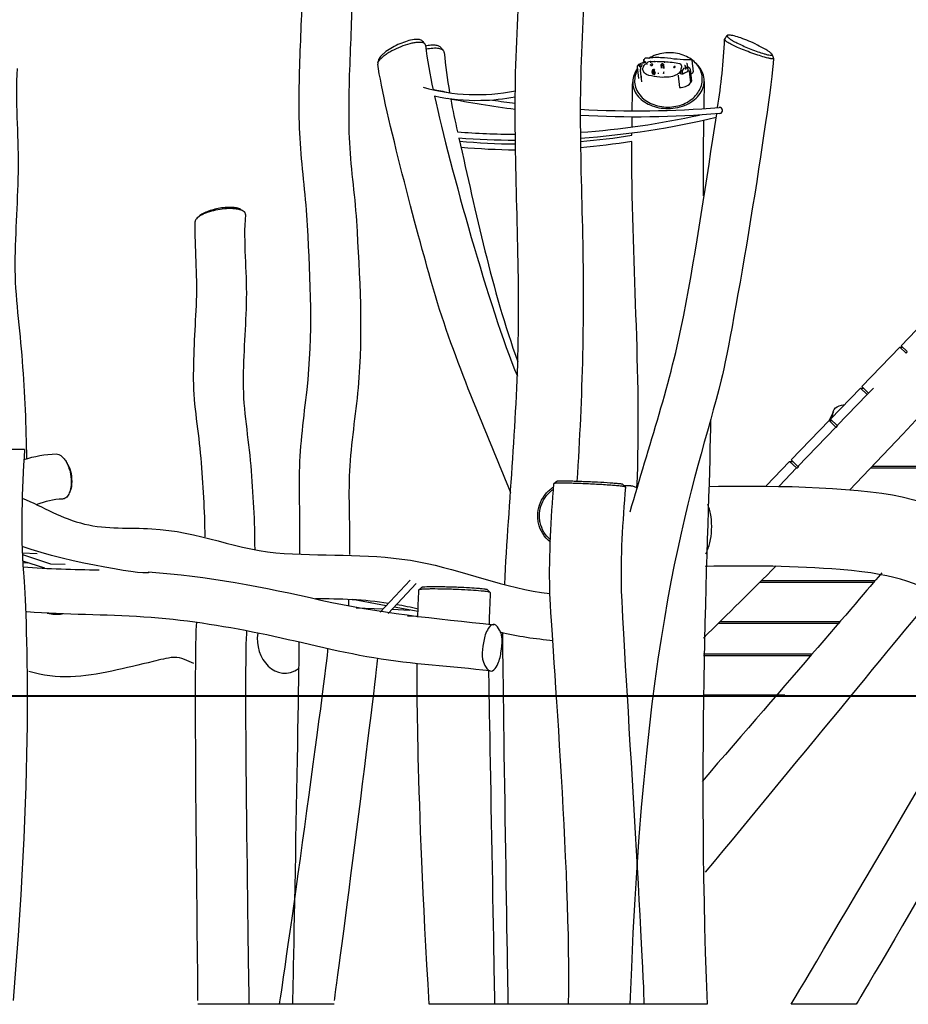
# Model space of a CAD drawing. Units: inches. Extents: x 745 to 944, y 316 to 549.
# Drawn here: x 841 to 864, y 507 to 532 of the extents above; entities that cross this region are included whole.
import ezdxf

# ---------------------------------------------------------------- set-up
doc = ezdxf.new("R2010")
doc.units = ezdxf.units.IN
doc.header["$MEASUREMENT"] = 0
doc.layers.add('$DDT_AUDIT_GENERATED_(33FE)', color=7, linetype='Continuous')
doc.layers.add('$DDT_AUDIT_GENERATED_(49)', color=7, linetype='Continuous')

msp = doc.modelspace()

# ---------------------------------------------------------------- linework, layer by layer
at = {"layer": '$DDT_AUDIT_GENERATED_(33FE)', "color": 7, "lineweight": 40, "true_color": 0xffffff}
msp.add_lwpolyline([(745.532, 514.799), (926.596, 514.799)], dxfattribs=at)
at = {"layer": '$DDT_AUDIT_GENERATED_(33FE)', "color": 7, "lineweight": 25, "true_color": 0xffffff}
for points in [[(848.965, 506.799), (845.431, 506.799)], [(858.649, 506.799), (851.437, 506.799)], [(862.525, 506.799), (860.829, 506.799)]]:
    msp.add_lwpolyline(points, dxfattribs=at)
at = {"layer": '$DDT_AUDIT_GENERATED_(49)', "color": 7, "lineweight": 25, "true_color": 0xffffff}
for points in [[(857.015, 531.232), (857.006, 531.304)], [(857.028, 531.271), (857.032, 531.238)], [(857.179, 531.271), (857.184, 531.234)], [(857.288, 531.27), (857.291, 531.247)], [(857.544, 531.263), (857.548, 531.23)], [(858.253, 531.3), (858.253, 531.3)], [(858.254, 531.297), (858.29, 530.992)], [(858.254, 531.297), (858.29, 530.994)], [(856.878, 530.823), (856.842, 531.128)], [(856.955, 530.737), (856.919, 531.04)], [(856.92, 531.092), (856.923, 531.063)], [(856.955, 530.738), (856.921, 531.03)], [(857.01, 531.157), (857.012, 531.142)], [(857.079, 531.222), (857.083, 531.185)], [(857.182, 531.172), (857.181, 531.178)], [(857.278, 531.029), (857.289, 530.932)], [(857.297, 530.926), (857.289, 530.988)], [(857.471, 531.091), (857.46, 531.183)], [(857.462, 531.181), (857.472, 531.091)], [(857.525, 531.086), (857.512, 531.192)], [(857.516, 531.198), (857.529, 531.085)], [(857.822, 531.112), (857.819, 531.134)], [(857.945, 531.213), (857.947, 531.197)], [(857.978, 531.172), (857.983, 531.132)], [(858.001, 531.016), (858.01, 530.94)], [(858.074, 531.159), (858.075, 531.152)], [(858.084, 531.103), (858.09, 531.06)], [(858.128, 531.21), (858.139, 531.124)], [(858.148, 531.063), (858.15, 531.05)], [(858.188, 531.013), (858.224, 530.707)], [(858.208, 531.064), (858.244, 530.758)], [(856.938, 530.885), (856.942, 530.85)], [(857.296, 530.973), (857.299, 530.953)], [(857.528, 530.965), (857.527, 530.976)], [(857.901, 530.896), (857.937, 530.59)], [(864.678, 524.915), (863.689, 523.889)], [(863.654, 523.853), (862.665, 522.827)], [(863.654, 523.853), (863.727, 523.853)], [(863.815, 523.697), (863.654, 523.853)], [(863.689, 523.889), (863.849, 523.734)], [(862.665, 522.827), (862.841, 522.657)], [(862.63, 522.791), (861.853, 521.985)], [(862.806, 522.621), (862.029, 521.815)], [(862.63, 522.791), (862.703, 522.791)], [(862.806, 522.621), (862.63, 522.791)], [(862.97, 522.791), (862.841, 522.657)], [(861.818, 521.948), (860.829, 520.923)], [(861.818, 521.948), (861.891, 521.948)], [(861.994, 521.778), (861.818, 521.948)], [(861.853, 521.985), (862.029, 521.815)], [(862.044, 521.815), (862.029, 521.815)], [(861.994, 521.778), (861.005, 520.753)], [(861.994, 521.778), (862.009, 521.778)], [(860.794, 520.886), (860.185, 520.255)], [(860.794, 520.886), (860.867, 520.886)], [(860.969, 520.716), (860.794, 520.886)], [(860.829, 520.923), (861.005, 520.753)], [(860.969, 520.716), (860.518, 520.247)], [(860.969, 520.716), (861.001, 520.716)], [(861.036, 520.753), (861.005, 520.753)], [(862.897, 520.716), (865.384, 520.716)], [(865.413, 520.753), (862.932, 520.753)], [(854.675, 520.312), (854.675, 520.312)], [(840.867, 518.667), (840.884, 518.667)], [(841.256, 518.491), (840.872, 518.507)], [(840.874, 518.47), (841.607, 518.23)], [(841.453, 518.112), (840.882, 518.299)], [(840.884, 518.26), (841.018, 518.255)], [(841.607, 518.23), (841.982, 518.215)], [(850.163, 516.971), (850.938, 517.804)], [(851.097, 517.717), (850.373, 516.938)], [(860.018, 517.75), (862.994, 517.75)], [(863.024, 517.786), (860.055, 517.786)], [(851.168, 517.552), (851.168, 517.552)], [(850.321, 517.14), (849.443, 517.298)], [(849.543, 517.087), (850.244, 517.058)], [(850.476, 517.049), (850.934, 517.029)], [(851.145, 516.992), (850.526, 517.103)], [(851.141, 516.861), (850.87, 516.872)], [(858.948, 516.687), (862.084, 516.687)], [(862.116, 516.724), (858.986, 516.724)], [(853.348, 516.363), (853.296, 516.365)], [(861.376, 515.882), (858.554, 515.882)], [(858.554, 515.845), (861.343, 515.845)], [(860.665, 514.82), (858.571, 514.82)]]:
    msp.add_lwpolyline(points, dxfattribs=at)
for points, knots in [([(855.437, 546.722), (855.538, 544.522), (855.5, 542.332), (855.373, 540.134), (855.246, 537.929), (855.565, 535.747), (855.48, 533.545), (855.437, 532.447), (855.365, 531.351), (855.358, 530.251), (855.351, 529.152), (855.385, 528.054), (855.412, 526.955), (855.468, 524.754), (855.416, 522.562), (855.269, 520.366)], [0, 0, 0, 0, 1, 1, 1, 2, 2, 2, 3, 3, 3, 4, 4, 4, 5, 5, 5, 5]), ([(853.395, 517.691), (853.509, 519.869), (853.724, 522.039), (853.753, 524.223), (853.782, 526.405), (853.636, 528.583), (853.676, 530.766), (853.695, 531.856), (853.773, 532.944), (853.806, 534.033), (853.84, 535.126), (853.781, 536.213), (853.719, 537.302), (853.657, 538.393), (853.636, 539.478), (853.704, 540.57), (853.772, 541.659), (853.84, 542.746), (853.831, 543.838)], [0, 0, 0, 0, 1, 1, 1, 2, 2, 2, 3, 3, 3, 4, 4, 4, 5, 5, 5, 6, 6, 6, 6]), ([(849.406, 535.787), (849.36, 535.063), (849.408, 534.343), (849.424, 533.62), (849.441, 532.897), (849.41, 532.176), (849.381, 531.454), (849.353, 530.731), (849.33, 530.01), (849.358, 529.286), (849.386, 528.563), (849.5, 527.848), (849.545, 527.127), (849.634, 525.682), (849.716, 524.247), (849.588, 522.795), (849.525, 522.075), (849.402, 521.362), (849.366, 520.639), (849.33, 519.916), (849.382, 519.194), (849.367, 518.471)], [0, 0, 0, 0, 1, 1, 1, 2, 2, 2, 3, 3, 3, 4, 4, 4, 5, 5, 5, 6, 6, 6, 7, 7, 7, 7]), ([(848.075, 518.482), (848.092, 519.194), (848.06, 519.906), (848.071, 520.618), (848.082, 521.333), (848.185, 522.036), (848.264, 522.744), (848.423, 524.173), (848.354, 525.585), (848.278, 527.01), (848.24, 527.722), (848.138, 528.427), (848.092, 529.137), (848.045, 529.85), (848.056, 530.56), (848.079, 531.272), (848.101, 531.984), (848.146, 532.694), (848.145, 533.407), (848.144, 534.119), (848.094, 534.83), (848.102, 535.542)], [0, 0, 0, 0, 1, 1, 1, 2, 2, 2, 3, 3, 3, 4, 4, 4, 5, 5, 5, 6, 6, 6, 7, 7, 7, 7]), ([(851.34, 531.69), (851.339, 531.696), (851.337, 531.702), (851.334, 531.707), (851.332, 531.713), (851.328, 531.718), (851.323, 531.723), (851.318, 531.728), (851.312, 531.732), (851.306, 531.736), (851.298, 531.74), (851.29, 531.744), (851.282, 531.746), (851.261, 531.753), (851.24, 531.757), (851.218, 531.759), (851.191, 531.761), (851.164, 531.76), (851.136, 531.759), (851.104, 531.756), (851.072, 531.752), (851.04, 531.747), (851.003, 531.74), (850.966, 531.733), (850.93, 531.723), (850.851, 531.703), (850.774, 531.677), (850.698, 531.647), (850.619, 531.616), (850.542, 531.58), (850.468, 531.54), (850.433, 531.52), (850.397, 531.5), (850.363, 531.478), (850.331, 531.457), (850.3, 531.436), (850.269, 531.413), (850.243, 531.394), (850.218, 531.374), (850.194, 531.352), (850.174, 531.333), (850.155, 531.313), (850.138, 531.292), (850.132, 531.284), (850.125, 531.275), (850.119, 531.266), (850.114, 531.257), (850.11, 531.249), (850.106, 531.24), (850.103, 531.232), (850.1, 531.225), (850.099, 531.217), (850.098, 531.21), (850.098, 531.204), (850.099, 531.197)], [0, 0, 0, 0, 1, 1, 1, 2, 2, 2, 3, 3, 3, 4, 4, 4, 5, 5, 5, 6, 6, 6, 7, 7, 7, 8, 8, 8, 9, 9, 9, 10, 10, 10, 11, 11, 11, 12, 12, 12, 13, 13, 13, 14, 14, 14, 15, 15, 15, 16, 16, 16, 17, 17, 17, 18, 18, 18, 18]), ([(851.257, 531.799), (851.249, 531.809), (851.238, 531.816), (851.226, 531.821), (851.211, 531.827), (851.196, 531.831), (851.18, 531.833), (851.159, 531.837), (851.138, 531.838), (851.118, 531.837), (851.093, 531.837), (851.067, 531.835), (851.043, 531.832), (850.983, 531.824), (850.924, 531.81), (850.867, 531.793), (850.801, 531.774), (850.737, 531.75), (850.674, 531.724), (850.608, 531.696), (850.543, 531.664), (850.481, 531.629), (850.424, 531.596), (850.367, 531.561), (850.314, 531.522), (850.291, 531.505), (850.268, 531.486), (850.246, 531.467), (850.228, 531.451), (850.209, 531.433), (850.192, 531.414), (850.178, 531.399), (850.164, 531.383), (850.153, 531.365), (850.144, 531.352), (850.136, 531.337), (850.131, 531.322)], [0, 0, 0, 0, 1, 1, 1, 2, 2, 2, 3, 3, 3, 4, 4, 4, 5, 5, 5, 6, 6, 6, 7, 7, 7, 8, 8, 8, 9, 9, 9, 10, 10, 10, 11, 11, 11, 12, 12, 12, 12]), ([(860.144, 531.376), (860.084, 531.393), (860.024, 531.412), (859.964, 531.431), (859.897, 531.454), (859.829, 531.477), (859.763, 531.502), (859.698, 531.525), (859.634, 531.55), (859.57, 531.575), (859.513, 531.598), (859.457, 531.622), (859.401, 531.648), (859.356, 531.668), (859.311, 531.69), (859.267, 531.713), (859.25, 531.723), (859.231, 531.733), (859.214, 531.743), (859.199, 531.752), (859.184, 531.761), (859.17, 531.77), (859.159, 531.778), (859.148, 531.786), (859.137, 531.795), (859.13, 531.802), (859.122, 531.808), (859.116, 531.816), (859.114, 531.819), (859.111, 531.822), (859.11, 531.826), (859.108, 531.828), (859.107, 531.831), (859.106, 531.834), (859.106, 531.836), (859.106, 531.839), (859.106, 531.841), (859.106, 531.844), (859.107, 531.846), (859.108, 531.847)], [0, 0, 0, 0, 1, 1, 1, 2, 2, 2, 3, 3, 3, 4, 4, 4, 5, 5, 5, 6, 6, 6, 7, 7, 7, 8, 8, 8, 9, 9, 9, 10, 10, 10, 11, 11, 11, 12, 12, 12, 13, 13, 13, 13]), ([(860.128, 531.466), (860.074, 531.482), (860.021, 531.5), (859.968, 531.519), (859.907, 531.54), (859.847, 531.563), (859.787, 531.586), (859.729, 531.609), (859.671, 531.633), (859.614, 531.658), (859.561, 531.681), (859.509, 531.705), (859.458, 531.73), (859.415, 531.751), (859.373, 531.773), (859.331, 531.796), (859.299, 531.814), (859.268, 531.833), (859.238, 531.855), (859.227, 531.862), (859.216, 531.871), (859.206, 531.88), (859.198, 531.887), (859.19, 531.894), (859.183, 531.902), (859.181, 531.905), (859.179, 531.908), (859.176, 531.912), (859.175, 531.915), (859.173, 531.918), (859.172, 531.921), (859.172, 531.923), (859.171, 531.925), (859.171, 531.928), (859.171, 531.93), (859.171, 531.933), (859.172, 531.935), (859.174, 531.937), (859.176, 531.94), (859.179, 531.942), (859.182, 531.944), (859.186, 531.945), (859.19, 531.946), (859.196, 531.948), (859.201, 531.948), (859.207, 531.949), (859.214, 531.949), (859.221, 531.949), (859.227, 531.949), (859.246, 531.948), (859.265, 531.946), (859.283, 531.943), (859.307, 531.939), (859.33, 531.933), (859.354, 531.927), (859.412, 531.913), (859.469, 531.894), (859.526, 531.875), (859.595, 531.85), (859.663, 531.824), (859.73, 531.795), (859.806, 531.763), (859.881, 531.728), (859.955, 531.692), (860.023, 531.658), (860.09, 531.622), (860.156, 531.584), (860.184, 531.568), (860.211, 531.551), (860.238, 531.534), (860.258, 531.521), (860.278, 531.507), (860.298, 531.491), (860.305, 531.486), (860.312, 531.48), (860.319, 531.474), (860.324, 531.469), (860.33, 531.464), (860.334, 531.458), (860.337, 531.455), (860.34, 531.45), (860.343, 531.446), (860.344, 531.443), (860.345, 531.44), (860.344, 531.436), (860.344, 531.435), (860.344, 531.434), (860.343, 531.433), (860.342, 531.431), (860.341, 531.43), (860.34, 531.43), (860.336, 531.428), (860.332, 531.427), (860.328, 531.426), (860.323, 531.425), (860.317, 531.425), (860.311, 531.425), (860.303, 531.426), (860.295, 531.426), (860.287, 531.428), (860.264, 531.431), (860.242, 531.436), (860.22, 531.441), (860.189, 531.449), (860.159, 531.457), (860.128, 531.466)], [0, 0, 0, 0, 1, 1, 1, 2, 2, 2, 3, 3, 3, 4, 4, 4, 5, 5, 5, 6, 6, 6, 7, 7, 7, 8, 8, 8, 9, 9, 9, 10, 10, 10, 11, 11, 11, 12, 12, 12, 13, 13, 13, 14, 14, 14, 15, 15, 15, 16, 16, 16, 17, 17, 17, 18, 18, 18, 19, 19, 19, 20, 20, 20, 21, 21, 21, 22, 22, 22, 23, 23, 23, 24, 24, 24, 25, 25, 25, 26, 26, 26, 27, 27, 27, 28, 28, 28, 29, 29, 29, 30, 30, 30, 31, 31, 31, 32, 32, 32, 33, 33, 33, 34, 34, 34, 35, 35, 35, 35]), ([(851.743, 531.623), (851.736, 531.632), (851.728, 531.639), (851.718, 531.645), (851.708, 531.652), (851.697, 531.658), (851.685, 531.663), (851.672, 531.668), (851.658, 531.672), (851.644, 531.676), (851.628, 531.68), (851.611, 531.682), (851.594, 531.684), (851.556, 531.687), (851.517, 531.687), (851.478, 531.684), (851.433, 531.68), (851.387, 531.673), (851.343, 531.664)], [0, 0, 0, 0, 1, 1, 1, 2, 2, 2, 3, 3, 3, 4, 4, 4, 5, 5, 5, 6, 6, 6, 6]), ([(851.826, 531.496), (851.825, 531.508), (851.821, 531.521), (851.814, 531.531), (851.807, 531.543), (851.797, 531.553), (851.786, 531.561), (851.773, 531.571), (851.758, 531.578), (851.742, 531.584), (851.724, 531.591), (851.705, 531.596), (851.685, 531.599), (851.662, 531.603), (851.639, 531.606), (851.615, 531.607), (851.588, 531.608), (851.561, 531.608), (851.534, 531.606), (851.473, 531.603), (851.413, 531.594), (851.353, 531.581)], [0, 0, 0, 0, 1, 1, 1, 2, 2, 2, 3, 3, 3, 4, 4, 4, 5, 5, 5, 6, 6, 6, 7, 7, 7, 7]), ([(857.635, 530.081), (857.772, 530.082), (857.909, 530.109), (858.036, 530.161), (858.098, 530.187), (858.157, 530.219), (858.213, 530.258), (858.264, 530.293), (858.311, 530.334), (858.352, 530.38), (858.392, 530.423), (858.426, 530.471), (858.453, 530.523), (858.481, 530.574), (858.501, 530.629), (858.513, 530.686), (858.525, 530.74), (858.528, 530.796), (858.524, 530.852), (858.52, 530.908), (858.507, 530.964), (858.486, 531.017), (858.465, 531.07), (858.437, 531.12), (858.402, 531.166), (858.367, 531.214), (858.324, 531.256), (858.278, 531.294), (858.228, 531.333), (858.175, 531.367), (858.118, 531.394), (858.059, 531.423), (857.997, 531.445), (857.933, 531.461), (857.8, 531.494), (857.66, 531.501), (857.524, 531.482), (857.456, 531.473), (857.389, 531.457), (857.324, 531.435), (857.261, 531.414), (857.2, 531.386), (857.143, 531.352)], [0, 0, 0, 0, 1, 1, 1, 2, 2, 2, 3, 3, 3, 4, 4, 4, 5, 5, 5, 6, 6, 6, 7, 7, 7, 8, 8, 8, 9, 9, 9, 10, 10, 10, 11, 11, 11, 12, 12, 12, 13, 13, 13, 14, 14, 14, 14]), ([(860.378, 531.343), (860.283, 530.073), (859.329, 524.241), (859.019, 523.006), (858.336, 520.28), (857.006, 517.14), (856.648, 506.799)], [0, 0, 0, 0, 1, 1, 1, 2, 2, 2, 2]), ([(857.037, 531.282), (857.036, 531.282), (857.036, 531.282), (857.035, 531.281), (857.034, 531.281), (857.034, 531.281), (857.033, 531.28), (857.032, 531.28), (857.031, 531.279), (857.03, 531.278), (857.029, 531.276), (857.028, 531.274), (857.028, 531.271)], [0, 0, 0, 0, 1, 1, 1, 2, 2, 2, 3, 3, 3, 4, 4, 4, 4]), ([(860.377, 531.35), (860.377, 531.348), (860.378, 531.346), (860.378, 531.345), (860.378, 531.343), (860.377, 531.342), (860.377, 531.34), (860.376, 531.339), (860.375, 531.338), (860.373, 531.337), (860.372, 531.336), (860.37, 531.336), (860.368, 531.335), (860.363, 531.333), (860.357, 531.333), (860.351, 531.333), (860.343, 531.333), (860.335, 531.333), (860.326, 531.334), (860.315, 531.336), (860.304, 531.337), (860.293, 531.339), (860.279, 531.342), (860.265, 531.345), (860.251, 531.348), (860.215, 531.356), (860.179, 531.366), (860.144, 531.376)], [0, 0, 0, 0, 1, 1, 1, 2, 2, 2, 3, 3, 3, 4, 4, 4, 5, 5, 5, 6, 6, 6, 7, 7, 7, 8, 8, 8, 9, 9, 9, 9]), ([(840.74, 531.084), (840.68, 530.235), (840.773, 529.394), (840.763, 528.549), (840.754, 527.703), (840.686, 526.86), (840.68, 526.014), (840.675, 525.164), (840.806, 524.33), (840.869, 523.488), (840.932, 522.644), (840.969, 521.8), (840.98, 520.954)], [0, 0, 0, 0, 1, 1, 1, 2, 2, 2, 3, 3, 3, 4, 4, 4, 4]), ([(853.552, 520.072), (852.823, 521.876), (852.031, 523.648), (851.495, 525.531), (851.157, 526.717), (850.28, 529.969), (850.099, 531.197)], [0, 0, 0, 0, 1, 1, 1, 2, 2, 2, 2]), ([(856.847, 531.088), (856.808, 531.037), (856.775, 530.98), (856.753, 530.919), (856.732, 530.862), (856.72, 530.801), (856.719, 530.74), (856.718, 530.679), (856.727, 530.617), (856.747, 530.559), (856.768, 530.498), (856.799, 530.441), (856.837, 530.39), (856.879, 530.335), (856.928, 530.287), (856.983, 530.245), (857.041, 530.201), (857.105, 530.165), (857.171, 530.136), (857.243, 530.105), (857.319, 530.082), (857.396, 530.066), (857.475, 530.051), (857.555, 530.044), (857.636, 530.044)], [0, 0, 0, 0, 1, 1, 1, 2, 2, 2, 3, 3, 3, 4, 4, 4, 5, 5, 5, 6, 6, 6, 7, 7, 7, 8, 8, 8, 8]), ([(856.85, 531.065), (856.82, 531.014), (856.798, 530.959), (856.785, 530.901), (856.771, 530.844), (856.766, 530.785), (856.77, 530.726), (856.775, 530.666), (856.789, 530.608), (856.811, 530.553), (856.835, 530.496), (856.866, 530.444), (856.904, 530.396), (856.944, 530.346), (856.99, 530.302), (857.041, 530.265), (857.095, 530.224), (857.155, 530.191), (857.216, 530.164), (857.281, 530.136), (857.348, 530.115), (857.417, 530.102), (857.489, 530.087), (857.562, 530.08), (857.635, 530.081)], [0, 0, 0, 0, 1, 1, 1, 2, 2, 2, 3, 3, 3, 4, 4, 4, 5, 5, 5, 6, 6, 6, 7, 7, 7, 8, 8, 8, 8]), ([(856.852, 531.145), (856.852, 531.145), (856.851, 531.145), (856.85, 531.145), (856.849, 531.145), (856.848, 531.144), (856.847, 531.144), (856.847, 531.144), (856.846, 531.143), (856.846, 531.143), (856.845, 531.142), (856.845, 531.142), (856.844, 531.141)], [0, 0, 0, 0, 1, 1, 1, 2, 2, 2, 3, 3, 3, 4, 4, 4, 4]), ([(856.929, 531.045), (856.928, 531.045), (856.928, 531.045), (856.927, 531.045), (856.927, 531.045), (856.926, 531.044), (856.925, 531.044), (856.924, 531.044), (856.923, 531.043), (856.922, 531.042), (856.921, 531.04), (856.92, 531.038), (856.92, 531.036)], [0, 0, 0, 0, 1, 1, 1, 2, 2, 2, 3, 3, 3, 4, 4, 4, 4]), ([(857.287, 531.056), (857.239, 531.066), (857.218, 531.045), (857.219, 530.997), (857.219, 530.95), (857.244, 530.936), (857.285, 530.927)], [0, 0, 0, 0, 1, 1, 1, 2, 2, 2, 2]), ([(857.278, 531.029), (857.275, 531.029), (857.273, 531.029), (857.27, 531.029), (857.267, 531.028), (857.264, 531.027), (857.262, 531.026), (857.259, 531.025), (857.256, 531.024), (857.253, 531.022), (857.251, 531.02), (857.249, 531.019), (857.248, 531.017), (857.248, 531.017), (857.248, 531.016), (857.248, 531.016), (857.247, 531.015), (857.247, 531.014), (857.246, 531.013), (857.246, 531.011), (857.245, 531.009), (857.244, 531.007), (857.243, 531.004), (857.242, 531), (857.241, 530.996), (857.24, 530.989), (857.24, 530.983), (857.241, 530.976)], [0, 0, 0, 0, 1, 1, 1, 2, 2, 2, 3, 3, 3, 4, 4, 4, 5, 5, 5, 6, 6, 6, 7, 7, 7, 8, 8, 8, 9, 9, 9, 9]), ([(857.313, 530.995), (857.312, 530.994), (857.311, 530.994), (857.309, 530.993), (857.308, 530.993), (857.307, 530.992), (857.306, 530.991), (857.304, 530.99), (857.302, 530.988), (857.3, 530.986), (857.298, 530.982), (857.295, 530.978), (857.296, 530.973)], [0, 0, 0, 0, 1, 1, 1, 2, 2, 2, 3, 3, 3, 4, 4, 4, 4]), ([(857.636, 530.044), (857.721, 530.045), (857.805, 530.054), (857.888, 530.072), (857.969, 530.09), (858.049, 530.116), (858.124, 530.151), (858.195, 530.185), (858.262, 530.226), (858.323, 530.276), (858.379, 530.322), (858.429, 530.376), (858.47, 530.436), (858.508, 530.492), (858.538, 530.554), (858.556, 530.619), (858.573, 530.681), (858.579, 530.746), (858.574, 530.81), (858.568, 530.876), (858.551, 530.94), (858.523, 530.999), (858.494, 531.061), (858.454, 531.117), (858.407, 531.167)], [0, 0, 0, 0, 1, 1, 1, 2, 2, 2, 3, 3, 3, 4, 4, 4, 5, 5, 5, 6, 6, 6, 7, 7, 7, 8, 8, 8, 8]), ([(858.063, 531.167), (858.064, 531.167), (858.064, 531.167), (858.065, 531.167), (858.066, 531.167), (858.066, 531.167), (858.067, 531.166), (858.068, 531.166), (858.07, 531.166), (858.071, 531.165), (858.072, 531.163), (858.074, 531.161), (858.074, 531.159)], [0, 0, 0, 0, 1, 1, 1, 2, 2, 2, 3, 3, 3, 4, 4, 4, 4]), ([(856.655, 519.58), (857.139, 521.276), (857.712, 522.942), (858.046, 524.684), (858.378, 526.418), (858.634, 528.163), (858.9, 529.907)], [0, 0, 0, 0, 1, 1, 1, 2, 2, 2, 2]), ([(846.664, 527.293), (846.665, 527.306), (846.663, 527.32), (846.657, 527.331), (846.651, 527.345), (846.641, 527.356), (846.63, 527.366), (846.615, 527.378), (846.599, 527.388), (846.582, 527.396), (846.561, 527.406), (846.539, 527.413), (846.516, 527.419), (846.489, 527.426), (846.461, 527.432), (846.433, 527.435), (846.402, 527.44), (846.37, 527.443), (846.338, 527.444), (846.266, 527.448), (846.193, 527.445), (846.12, 527.439), (846.043, 527.432), (845.966, 527.421), (845.89, 527.405), (845.817, 527.389), (845.745, 527.37), (845.675, 527.345), (845.643, 527.334), (845.611, 527.321), (845.58, 527.307), (845.553, 527.295), (845.526, 527.282), (845.499, 527.266), (845.477, 527.253), (845.456, 527.239), (845.436, 527.223), (845.42, 527.211), (845.404, 527.196), (845.391, 527.18)], [0, 0, 0, 0, 1, 1, 1, 2, 2, 2, 3, 3, 3, 4, 4, 4, 5, 5, 5, 6, 6, 6, 7, 7, 7, 8, 8, 8, 9, 9, 9, 10, 10, 10, 11, 11, 11, 12, 12, 12, 13, 13, 13, 13]), ([(846.557, 527.418), (846.545, 527.426), (846.532, 527.433), (846.518, 527.439), (846.501, 527.446), (846.484, 527.452), (846.467, 527.456), (846.447, 527.462), (846.427, 527.466), (846.406, 527.469), (846.383, 527.472), (846.36, 527.475), (846.337, 527.476), (846.284, 527.48), (846.231, 527.479), (846.178, 527.476), (846.12, 527.473), (846.062, 527.466), (846.004, 527.456), (845.945, 527.446), (845.887, 527.434), (845.83, 527.418), (845.775, 527.403), (845.722, 527.386), (845.67, 527.365), (845.624, 527.347), (845.58, 527.326), (845.537, 527.301), (845.519, 527.291), (845.502, 527.28), (845.485, 527.267), (845.47, 527.257), (845.456, 527.245), (845.443, 527.233)], [0, 0, 0, 0, 1, 1, 1, 2, 2, 2, 3, 3, 3, 4, 4, 4, 5, 5, 5, 6, 6, 6, 7, 7, 7, 8, 8, 8, 9, 9, 9, 10, 10, 10, 11, 11, 11, 11]), ([(846.664, 527.293), (846.603, 526.564), (846.7, 525.843), (846.688, 525.117), (846.676, 524.391), (846.607, 523.667), (846.605, 522.941), (846.603, 522.209), (846.743, 521.497), (846.803, 520.774), (846.862, 520.05), (846.903, 519.326), (846.905, 518.599)], [0, 0, 0, 0, 1, 1, 1, 2, 2, 2, 3, 3, 3, 4, 4, 4, 4]), ([(845.618, 518.926), (845.609, 519.61), (845.573, 520.292), (845.514, 520.973), (845.455, 521.653), (845.324, 522.324), (845.32, 523.012), (845.315, 523.696), (845.37, 524.377), (845.395, 525.06), (845.42, 525.744), (845.351, 526.425), (845.36, 527.109)], [0, 0, 0, 0, 1, 1, 1, 2, 2, 2, 3, 3, 3, 4, 4, 4, 4]), ([(840.929, 521.197), (840.863, 520.129), (840.822, 519.067), (840.902, 517.996), (840.981, 516.93), (841.168, 513.135), (840.632, 506.896)], [0, 0, 0, 0, 1, 1, 1, 2, 2, 2, 2]), ([(841.751, 521.081), (841.775, 521.081), (841.799, 521.076), (841.822, 521.067), (841.848, 521.057), (841.871, 521.041), (841.892, 521.023), (841.917, 521.003), (841.939, 520.979), (841.959, 520.954), (841.982, 520.924), (842.003, 520.891), (842.021, 520.858), (842.04, 520.822), (842.056, 520.785), (842.071, 520.746), (842.086, 520.704), (842.099, 520.661), (842.11, 520.617), (842.131, 520.531), (842.141, 520.442), (842.142, 520.353)], [0, 0, 0, 0, 1, 1, 1, 2, 2, 2, 3, 3, 3, 4, 4, 4, 5, 5, 5, 6, 6, 6, 7, 7, 7, 7]), ([(858.693, 520.238), (859.969, 520.265), (862.444, 520.252), (863.715, 519.964), (865.349, 519.593), (866.803, 518.72), (868.564, 518.67), (869.797, 518.636), (872.368, 519.055), (873.556, 519.296), (874.384, 519.464), (875.181, 519.702), (875.967, 520.011), (876.755, 520.321), (877.537, 520.577), (878.389, 520.671)], [0, 0, 0, 0, 1, 1, 1, 2, 2, 2, 3, 3, 3, 4, 4, 4, 5, 5, 5, 5]), ([(842.142, 520.353), (842.142, 520.322), (842.14, 520.29), (842.137, 520.259), (842.135, 520.231), (842.131, 520.203), (842.125, 520.175), (842.12, 520.149), (842.113, 520.124), (842.105, 520.099), (842.097, 520.077), (842.088, 520.056), (842.078, 520.035), (842.068, 520.017), (842.057, 519.999), (842.044, 519.983), (842.033, 519.968), (842.02, 519.955), (842.005, 519.943), (841.991, 519.933), (841.976, 519.924), (841.959, 519.918), (841.944, 519.912), (841.929, 519.909), (841.913, 519.909)], [0, 0, 0, 0, 1, 1, 1, 2, 2, 2, 3, 3, 3, 4, 4, 4, 5, 5, 5, 6, 6, 6, 7, 7, 7, 8, 8, 8, 8]), ([(855.055, 506.799), (855.128, 510.221), (854.588, 516.631), (854.567, 517.552), (854.545, 518.476), (854.602, 519.392), (854.674, 520.31)], [0, 0, 0, 0, 1, 1, 1, 2, 2, 2, 2]), ([(855.421, 520.308), (855.372, 520.31), (855.324, 520.312), (855.276, 520.313), (855.23, 520.315), (855.184, 520.316), (855.137, 520.317), (855.058, 520.32), (854.979, 520.321), (854.9, 520.322), (854.87, 520.322), (854.841, 520.322), (854.811, 520.321), (854.787, 520.321), (854.764, 520.321), (854.741, 520.32), (854.725, 520.319), (854.71, 520.318), (854.695, 520.316), (854.69, 520.316), (854.686, 520.315), (854.682, 520.314), (854.68, 520.314), (854.679, 520.313), (854.678, 520.313), (854.677, 520.313), (854.676, 520.312), (854.675, 520.312)], [0, 0, 0, 0, 1, 1, 1, 2, 2, 2, 3, 3, 3, 4, 4, 4, 5, 5, 5, 6, 6, 6, 7, 7, 7, 8, 8, 8, 9, 9, 9, 9]), ([(855.434, 520.36), (855.389, 520.362), (855.343, 520.364), (855.297, 520.365), (855.254, 520.367), (855.211, 520.368), (855.168, 520.369), (855.095, 520.371), (855.022, 520.372), (854.949, 520.373), (854.922, 520.373), (854.894, 520.373), (854.867, 520.373), (854.845, 520.373), (854.824, 520.372), (854.803, 520.372), (854.789, 520.371), (854.775, 520.37), (854.762, 520.369), (854.757, 520.369), (854.754, 520.368), (854.75, 520.367), (854.749, 520.367), (854.747, 520.367), (854.746, 520.367), (854.745, 520.366), (854.745, 520.366), (854.744, 520.365)], [0, 0, 0, 0, 1, 1, 1, 2, 2, 2, 3, 3, 3, 4, 4, 4, 5, 5, 5, 6, 6, 6, 7, 7, 7, 8, 8, 8, 9, 9, 9, 9]), ([(856.532, 520.221), (856.532, 520.222), (856.532, 520.222), (856.532, 520.222), (856.531, 520.223), (856.531, 520.223), (856.531, 520.223), (856.529, 520.224), (856.528, 520.225), (856.527, 520.225), (856.521, 520.227), (856.516, 520.229), (856.51, 520.23), (856.5, 520.232), (856.491, 520.233), (856.481, 520.235), (856.468, 520.237), (856.456, 520.239), (856.443, 520.24), (856.407, 520.245), (856.372, 520.248), (856.336, 520.252), (856.288, 520.256), (856.24, 520.26), (856.193, 520.264), (856.071, 520.273), (855.95, 520.281), (855.828, 520.288), (855.692, 520.296), (855.556, 520.302), (855.421, 520.308)], [0, 0, 0, 0, 1, 1, 1, 2, 2, 2, 3, 3, 3, 4, 4, 4, 5, 5, 5, 6, 6, 6, 7, 7, 7, 8, 8, 8, 9, 9, 9, 10, 10, 10, 10]), ([(856.464, 520.29), (856.463, 520.29), (856.462, 520.291), (856.461, 520.291), (856.459, 520.292), (856.458, 520.292), (856.456, 520.293), (856.45, 520.294), (856.444, 520.296), (856.438, 520.296), (856.429, 520.298), (856.419, 520.299), (856.41, 520.301), (856.397, 520.302), (856.384, 520.303), (856.372, 520.305), (856.337, 520.308), (856.303, 520.312), (856.268, 520.314), (856.224, 520.318), (856.181, 520.321), (856.137, 520.324), (856.026, 520.332), (855.915, 520.338), (855.805, 520.344), (855.681, 520.35), (855.558, 520.355), (855.434, 520.36)], [0, 0, 0, 0, 1, 1, 1, 2, 2, 2, 3, 3, 3, 4, 4, 4, 5, 5, 5, 6, 6, 6, 7, 7, 7, 8, 8, 8, 9, 9, 9, 9]), ([(856.648, 520.258), (856.656, 520.258), (856.664, 520.257), (856.671, 520.256), (856.678, 520.256), (856.685, 520.255), (856.692, 520.253), (856.706, 520.25), (856.72, 520.247), (856.734, 520.242), (856.764, 520.233), (856.792, 520.22), (856.818, 520.204)], [0, 0, 0, 0, 1, 1, 1, 2, 2, 2, 3, 3, 3, 4, 4, 4, 4]), ([(854.275, 519.287), (854.266, 519.329), (854.26, 519.372), (854.257, 519.416), (854.253, 519.461), (854.254, 519.507), (854.258, 519.553), (854.267, 519.644), (854.289, 519.733), (854.324, 519.817), (854.359, 519.899), (854.406, 519.976), (854.463, 520.045), (854.521, 520.115), (854.591, 520.176), (854.668, 520.225)], [0, 0, 0, 0, 1, 1, 1, 2, 2, 2, 3, 3, 3, 4, 4, 4, 5, 5, 5, 5]), ([(854.317, 519.3), (854.308, 519.34), (854.302, 519.381), (854.3, 519.422), (854.297, 519.462), (854.298, 519.503), (854.301, 519.543), (854.307, 519.626), (854.326, 519.707), (854.357, 519.784), (854.388, 519.863), (854.431, 519.936), (854.484, 520.002), (854.535, 520.066), (854.596, 520.122), (854.663, 520.169)], [0, 0, 0, 0, 1, 1, 1, 2, 2, 2, 3, 3, 3, 4, 4, 4, 5, 5, 5, 5]), ([(856.532, 520.221), (856.458, 519.318), (856.396, 518.417), (856.423, 517.508), (856.449, 516.602), (857.02, 507.71), (857.006, 506.799)], [0, 0, 0, 0, 1, 1, 1, 2, 2, 2, 2]), ([(840.871, 519.933), (841.407, 519.704), (841.906, 519.401), (842.487, 519.261), (843.07, 519.121), (843.65, 519.171), (844.233, 519.14), (845.417, 519.077), (846.49, 518.567), (847.672, 518.497), (848.837, 518.427), (850.002, 518.505), (851.166, 518.282), (852.315, 518.062), (853.393, 517.593), (854.569, 517.457)], [0, 0, 0, 0, 1, 1, 1, 2, 2, 2, 3, 3, 3, 4, 4, 4, 5, 5, 5, 5]), ([(858.617, 518.489), (858.639, 518.533), (858.659, 518.579), (858.676, 518.625), (858.695, 518.674), (858.71, 518.725), (858.722, 518.776), (858.749, 518.885), (858.764, 518.997), (858.769, 519.11), (858.774, 519.224), (858.769, 519.338), (858.753, 519.451), (858.737, 519.558), (858.711, 519.664), (858.674, 519.765)], [0, 0, 0, 0, 1, 1, 1, 2, 2, 2, 3, 3, 3, 4, 4, 4, 5, 5, 5, 5]), ([(886.119, 518.07), (884.953, 517.92), (883.807, 517.801), (882.622, 517.931), (881.452, 518.06), (880.385, 518.577), (879.19, 518.63), (877.928, 518.685), (876.927, 518.123), (875.824, 517.743), (874.706, 517.358), (873.561, 517.168), (872.404, 516.98), (869.752, 516.549), (868.142, 516.314), (865.481, 517.191), (863.94, 517.699), (863.768, 517.945), (862.107, 518.078), (860.939, 518.172), (859.773, 518.184), (858.603, 518.16)], [0, 0, 0, 0, 1, 1, 1, 2, 2, 2, 3, 3, 3, 4, 4, 4, 5, 5, 5, 6, 6, 6, 7, 7, 7, 7]), ([(844.147, 518.017), (845.67, 517.919), (847.145, 517.625), (848.625, 517.289), (850.11, 516.952), (851.61, 516.805), (853.117, 516.649)], [0, 0, 0, 0, 1, 1, 1, 2, 2, 2, 2]), ([(852.197, 517.56), (852.135, 517.563), (852.073, 517.565), (852.011, 517.567), (851.949, 517.569), (851.887, 517.571), (851.826, 517.572), (851.716, 517.574), (851.607, 517.576), (851.497, 517.575), (851.454, 517.575), (851.41, 517.574), (851.367, 517.573), (851.333, 517.572), (851.299, 517.57), (851.265, 517.568), (851.252, 517.567), (851.24, 517.566), (851.227, 517.565), (851.218, 517.564), (851.208, 517.563), (851.198, 517.561), (851.191, 517.56), (851.185, 517.559), (851.178, 517.557), (851.176, 517.556), (851.174, 517.555), (851.172, 517.555), (851.171, 517.554), (851.169, 517.553), (851.168, 517.552)], [0, 0, 0, 0, 1, 1, 1, 2, 2, 2, 3, 3, 3, 4, 4, 4, 5, 5, 5, 6, 6, 6, 7, 7, 7, 8, 8, 8, 9, 9, 9, 10, 10, 10, 10]), ([(852.19, 517.616), (852.132, 517.619), (852.073, 517.621), (852.014, 517.623), (851.956, 517.625), (851.899, 517.626), (851.841, 517.627), (851.74, 517.629), (851.639, 517.63), (851.537, 517.63), (851.497, 517.63), (851.458, 517.629), (851.418, 517.628), (851.387, 517.628), (851.356, 517.627), (851.325, 517.625), (851.313, 517.624), (851.302, 517.624), (851.291, 517.622), (851.282, 517.622), (851.273, 517.621), (851.264, 517.619), (851.258, 517.619), (851.252, 517.618), (851.246, 517.616), (851.244, 517.616), (851.242, 517.615), (851.24, 517.614), (851.239, 517.614), (851.238, 517.613), (851.237, 517.613)], [0, 0, 0, 0, 1, 1, 1, 2, 2, 2, 3, 3, 3, 4, 4, 4, 5, 5, 5, 6, 6, 6, 7, 7, 7, 8, 8, 8, 9, 9, 9, 10, 10, 10, 10]), ([(852.952, 517.552), (852.951, 517.553), (852.95, 517.554), (852.949, 517.554), (852.948, 517.555), (852.946, 517.555), (852.945, 517.556), (852.941, 517.558), (852.936, 517.559), (852.931, 517.56), (852.916, 517.563), (852.901, 517.566), (852.886, 517.568), (852.863, 517.572), (852.839, 517.574), (852.815, 517.577), (852.784, 517.58), (852.752, 517.583), (852.72, 517.586), (852.64, 517.593), (852.559, 517.598), (852.479, 517.603), (852.383, 517.608), (852.287, 517.613), (852.19, 517.616)], [0, 0, 0, 0, 1, 1, 1, 2, 2, 2, 3, 3, 3, 4, 4, 4, 5, 5, 5, 6, 6, 6, 7, 7, 7, 8, 8, 8, 8]), ([(853.02, 517.481), (853.021, 517.482), (853.02, 517.482), (853.019, 517.483), (853.019, 517.484), (853.018, 517.485), (853.017, 517.485), (853.013, 517.488), (853.009, 517.489), (853.005, 517.49), (852.999, 517.492), (852.993, 517.494), (852.986, 517.496), (852.977, 517.497), (852.968, 517.499), (852.959, 517.501), (852.935, 517.505), (852.91, 517.508), (852.885, 517.512), (852.852, 517.516), (852.819, 517.519), (852.785, 517.522), (852.697, 517.531), (852.607, 517.538), (852.519, 517.543), (852.412, 517.55), (852.305, 517.556), (852.197, 517.56)], [0, 0, 0, 0, 1, 1, 1, 2, 2, 2, 3, 3, 3, 4, 4, 4, 5, 5, 5, 6, 6, 6, 7, 7, 7, 8, 8, 8, 9, 9, 9, 9]), ([(853.021, 515.452), (852.013, 515.556), (851.004, 515.62), (850.002, 515.785), (849.001, 515.951), (848.024, 516.218), (847.032, 516.421), (846.037, 516.624), (845.043, 516.781), (844.027, 516.847), (843.017, 516.913), (842.003, 516.903), (840.993, 516.978)], [0, 0, 0, 0, 1, 1, 1, 2, 2, 2, 3, 3, 3, 4, 4, 4, 4]), ([(853.299, 515.922), (853.281, 515.807), (853.255, 515.698), (853.199, 515.593), (853.134, 515.473), (853.043, 515.372), (852.935, 515.508), (852.759, 515.73), (852.808, 515.937), (852.844, 516.178), (852.862, 516.294), (852.888, 516.402), (852.945, 516.507), (853.009, 516.628), (853.1, 516.729), (853.208, 516.593), (853.385, 516.37), (853.335, 516.163), (853.299, 515.922)], [0, 0, 0, 0, 1, 1, 1, 2, 2, 2, 3, 3, 3, 4, 4, 4, 5, 5, 5, 6, 6, 6, 6]), ([(845.329, 515.642), (845.155, 515.697), (845.009, 515.811), (844.806, 515.799), (844.62, 515.788), (844.447, 515.734), (844.269, 515.692), (843.913, 515.609), (843.557, 515.522), (843.2, 515.445), (842.465, 515.284), (841.786, 515.213), (841.037, 515.433)], [0, 0, 0, 0, 1, 1, 1, 2, 2, 2, 3, 3, 3, 4, 4, 4, 4])]:
    msp.add_open_spline(points, degree=3, knots=knots, dxfattribs=at)
for points in [[(851.257, 531.799), (851.28, 531.773), (851.303, 531.746), (851.326, 531.72)], [(858.925, 530.069), (859.011, 530.657), (859.08, 531.244), (859.106, 531.839)], [(859.108, 531.847), (859.13, 531.877), (859.152, 531.907), (859.174, 531.937)], [(851.34, 531.69), (851.386, 531.3), (851.453, 530.916), (851.535, 530.533)], [(851.743, 531.623), (851.764, 531.596), (851.785, 531.569), (851.807, 531.542)], [(873.393, 531.734), (869.646, 527.931), (866.035, 524), (862.349, 520.14)], [(850.103, 531.233), (850.112, 531.263), (850.122, 531.292), (850.131, 531.322)], [(851.826, 531.496), (851.857, 531.147), (851.905, 530.801), (851.965, 530.457)], [(856.845, 531.142), (856.885, 531.246), (856.982, 531.213), (857.052, 531.246)], [(857.011, 531.259), (856.996, 531.245), (856.981, 531.232), (856.966, 531.217)], [(857.006, 531.304), (857.005, 531.317), (857.012, 531.321), (857.023, 531.326)], [(857.023, 531.326), (857.047, 531.39), (857.1, 531.35), (857.141, 531.352)], [(857.023, 531.326), (857.023, 531.326), (857.023, 531.326), (857.024, 531.326)], [(857.03, 531.326), (857.028, 531.327), (857.026, 531.327), (857.024, 531.326)], [(857.052, 531.246), (857.055, 531.248), (857.057, 531.249), (857.058, 531.252)], [(857.056, 531.245), (857.055, 531.247), (857.054, 531.247), (857.052, 531.246)], [(857.079, 531.222), (857.109, 531.247), (857.136, 531.27), (857.179, 531.271)], [(857.141, 531.352), (857.142, 531.352), (857.142, 531.352), (857.143, 531.352)], [(857.143, 531.352), (857.278, 531.393), (857.41, 531.367), (857.543, 531.37)], [(857.143, 531.35), (857.143, 531.351), (857.143, 531.352), (857.143, 531.352)], [(857.179, 531.271), (857.218, 531.253), (857.251, 531.265), (857.288, 531.27)], [(857.288, 531.27), (857.373, 531.266), (857.458, 531.265), (857.544, 531.263)], [(857.542, 531.367), (857.542, 531.369), (857.543, 531.369), (857.544, 531.37)], [(857.544, 531.37), (857.761, 531.337), (857.978, 531.313), (858.199, 531.318)], [(857.544, 531.263), (857.677, 531.244), (857.812, 531.248), (857.945, 531.213)], [(858.198, 531.315), (858.198, 531.317), (858.198, 531.317), (858.199, 531.318)], [(858.199, 531.318), (858.22, 531.316), (858.25, 531.333), (858.254, 531.298)], [(858.243, 531.306), (858.246, 531.306), (858.248, 531.305), (858.25, 531.303)], [(858.244, 531.306), (858.244, 531.306), (858.243, 531.306), (858.243, 531.306)], [(858.244, 531.306), (858.244, 531.306), (858.244, 531.306), (858.245, 531.306)], [(858.245, 531.306), (858.245, 531.306), (858.246, 531.306), (858.246, 531.306)], [(858.246, 531.305), (858.246, 531.305), (858.246, 531.305), (858.247, 531.305)], [(858.248, 531.305), (858.248, 531.305), (858.247, 531.305), (858.247, 531.305)], [(858.25, 531.303), (858.249, 531.304), (858.248, 531.304), (858.247, 531.305)], [(858.254, 531.297), (858.254, 531.299), (858.253, 531.301), (858.25, 531.303)], [(858.253, 531.3), (858.253, 531.299), (858.254, 531.299), (858.254, 531.298)], [(858.253, 531.299), (858.253, 531.298), (858.253, 531.298), (858.253, 531.298)], [(858.254, 531.297), (858.254, 531.296), (858.254, 531.297), (858.254, 531.297)], [(860.344, 531.441), (860.355, 531.41), (860.366, 531.38), (860.377, 531.35)], [(856.842, 531.128), (856.841, 531.132), (856.842, 531.136), (856.844, 531.141)], [(856.886, 531.146), (856.902, 531.185), (856.936, 531.178), (856.966, 531.186)], [(856.93, 531.126), (856.911, 531.126), (856.895, 531.125), (856.886, 531.146)], [(856.919, 531.04), (856.917, 531.056), (856.929, 531.067), (856.928, 531.082)], [(856.923, 531.106), (856.92, 531.102), (856.919, 531.097), (856.92, 531.092)], [(856.921, 531.03), (856.92, 531.032), (856.92, 531.034), (856.92, 531.036)], [(856.966, 531.186), (856.964, 531.158), (856.939, 531.148), (856.93, 531.126)], [(856.989, 531.026), (856.97, 531.077), (856.992, 531.114), (857.01, 531.157)], [(857.207, 530.892), (857.109, 530.905), (857.032, 530.919), (856.989, 531.026)], [(857.01, 531.157), (857.033, 531.179), (857.052, 531.204), (857.079, 531.222)], [(857.181, 531.178), (857.173, 531.158), (857.2, 531.165), (857.208, 531.157)], [(857.246, 531.172), (857.237, 531.212), (857.206, 531.201), (857.181, 531.178)], [(857.208, 531.157), (857.222, 531.159), (857.236, 531.157), (857.246, 531.172)], [(857.234, 531.032), (857.231, 531.033), (857.229, 531.034), (857.227, 531.034)], [(857.227, 531.033), (857.229, 531.033), (857.231, 531.033), (857.233, 531.032)], [(857.233, 531.032), (857.236, 531.031), (857.238, 531.029), (857.24, 531.028)], [(857.241, 531.028), (857.238, 531.03), (857.236, 531.031), (857.234, 531.032)], [(857.24, 531.028), (857.242, 531.026), (857.244, 531.024), (857.246, 531.022)], [(857.246, 531.022), (857.247, 531.02), (857.247, 531.018), (857.247, 531.016)], [(857.287, 531.056), (857.28, 531.048), (857.277, 531.04), (857.278, 531.029)], [(857.289, 530.988), (857.288, 530.996), (857.29, 531.004), (857.289, 531.012)], [(857.496, 531.204), (857.486, 531.195), (857.448, 531.205), (857.462, 531.181)], [(857.462, 531.181), (857.483, 531.163), (857.501, 531.165), (857.512, 531.192)], [(857.512, 531.192), (857.52, 531.203), (857.506, 531.205), (857.496, 531.204)], [(857.527, 530.976), (857.526, 530.986), (857.528, 530.995), (857.532, 531.004)], [(857.819, 531.134), (857.804, 531.132), (857.785, 531.145), (857.775, 531.123)], [(857.775, 531.123), (857.783, 531.107), (857.795, 531.11), (857.808, 531.108)], [(857.808, 531.108), (857.822, 531.113), (857.838, 531.133), (857.819, 531.134)], [(857.971, 531.069), (857.97, 531.016), (857.947, 530.987), (857.909, 530.956)], [(857.945, 531.213), (857.969, 531.208), (857.973, 531.191), (857.978, 531.172)], [(857.955, 530.941), (857.952, 530.981), (857.992, 530.986), (858.001, 531.016)], [(857.978, 531.172), (857.985, 531.136), (857.986, 531.103), (857.971, 531.069)], [(858.001, 531.016), (858.037, 531.039), (858.029, 531.096), (858.084, 531.103)], [(858.148, 531.063), (858.169, 530.989), (858.105, 530.984), (858.061, 530.958)], [(858.074, 531.155), (858.082, 531.08), (858.167, 531.151), (858.193, 531.096)], [(858.084, 531.103), (858.117, 531.103), (858.148, 531.106), (858.148, 531.063)], [(858.114, 531.221), (858.119, 531.222), (858.122, 531.221), (858.125, 531.218)], [(858.125, 531.218), (858.125, 531.218), (858.125, 531.218), (858.125, 531.218)], [(858.125, 531.218), (858.127, 531.216), (858.128, 531.213), (858.128, 531.21)], [(858.178, 531.023), (858.184, 531.021), (858.186, 531.018), (858.188, 531.013)], [(858.193, 531.097), (858.19, 531.099), (858.187, 531.1), (858.184, 531.098)], [(858.193, 531.097), (858.201, 531.087), (858.206, 531.077), (858.208, 531.064)], [(858.221, 530.95), (858.247, 530.96), (858.286, 530.947), (858.29, 530.992)], [(858.29, 530.995), (858.29, 530.995), (858.29, 530.996), (858.289, 530.996)], [(858.29, 530.992), (858.29, 530.992), (858.29, 530.993), (858.29, 530.994)], [(858.366, 531.21), (858.38, 531.196), (858.393, 531.181), (858.407, 531.167)], [(856.706, 529.983), (856.709, 530.234), (856.714, 530.484), (856.719, 530.734)], [(857.494, 530.853), (857.397, 530.858), (857.302, 530.86), (857.207, 530.892)], [(857.241, 530.976), (857.244, 530.944), (857.264, 530.937), (857.291, 530.931)], [(857.289, 530.931), (857.287, 530.93), (857.286, 530.929), (857.285, 530.927)], [(857.286, 530.927), (857.287, 530.928), (857.288, 530.93), (857.289, 530.931)], [(857.286, 530.927), (857.286, 530.928), (857.287, 530.928), (857.287, 530.929)], [(857.287, 530.929), (857.288, 530.93), (857.288, 530.93), (857.289, 530.931)], [(857.289, 530.931), (857.29, 530.931), (857.291, 530.931), (857.292, 530.931)], [(857.384, 530.968), (857.381, 530.959), (857.38, 530.95), (857.381, 530.94)], [(857.834, 530.908), (857.722, 530.848), (857.61, 530.857), (857.494, 530.853)], [(857.518, 530.96), (857.524, 530.962), (857.53, 530.963), (857.533, 530.969)], [(857.523, 530.957), (857.522, 530.959), (857.521, 530.961), (857.518, 530.96)], [(857.909, 530.956), (857.886, 530.937), (857.861, 530.922), (857.834, 530.908)], [(857.896, 530.91), (857.899, 530.905), (857.9, 530.901), (857.901, 530.896)], [(858.061, 530.958), (858.026, 530.935), (857.994, 530.935), (857.955, 530.941)], [(858.224, 530.707), (858.238, 530.722), (858.246, 530.736), (858.244, 530.758)], [(858.576, 530.743), (858.571, 530.51), (858.566, 530.276), (858.563, 530.042)], [(851.279, 530.594), (852.087, 530.381), (852.848, 530.342), (853.672, 530.502)], [(851.533, 530.544), (851.669, 530.515), (851.805, 530.487), (851.941, 530.46)], [(857.937, 530.59), (858.051, 530.596), (858.141, 530.621), (858.224, 530.707)], [(852.774, 530.248), (852.367, 530.241), (851.971, 530.28), (851.572, 530.361)], [(851.572, 530.361), (851.99, 528.498), (852.99, 524.874), (853.724, 523.098)], [(853.668, 530.02), (853.079, 530.094), (852.495, 530.188), (851.913, 530.303)], [(851.996, 530.286), (852.048, 530.002), (852.107, 529.719), (852.17, 529.437)], [(853.67, 530.339), (853.373, 530.283), (853.076, 530.253), (852.774, 530.248)], [(853.083, 530.262), (853.278, 530.233), (853.473, 530.206), (853.669, 530.181)], [(855.357, 530.026), (856.563, 529.956), (857.759, 529.972), (858.963, 530.073)], [(858.979, 529.914), (859.084, 529.931), (859.07, 530.082), (858.963, 530.073)], [(858.977, 529.913), (857.768, 529.812), (856.568, 529.796), (855.357, 529.866)], [(855.359, 529.428), (856.405, 529.502), (857.432, 529.651), (858.456, 529.875)], [(858.885, 529.809), (857.721, 529.532), (856.555, 529.352), (855.361, 529.268)], [(856.701, 529.566), (856.702, 529.652), (856.703, 529.738), (856.704, 529.823)], [(858.558, 529.734), (858.549, 529.081), (858.546, 528.428), (858.552, 527.775)], [(858.977, 529.913), (858.977, 529.913), (858.978, 529.913), (858.979, 529.914)], [(852.17, 529.437), (852.67, 529.4), (853.169, 529.379), (853.671, 529.375)], [(853.672, 529.215), (853.183, 529.219), (852.695, 529.238), (852.207, 529.274)], [(852.207, 529.274), (852.653, 527.321), (853.054, 525.366), (853.736, 523.468)], [(855.362, 529.188), (855.81, 529.226), (856.255, 529.28), (856.699, 529.351)], [(856.699, 529.351), (856.699, 529.368), (856.699, 529.386), (856.699, 529.404)], [(852.224, 529.197), (852.707, 529.153), (853.189, 529.129), (853.673, 529.124)], [(853.675, 528.964), (853.203, 528.969), (852.733, 528.991), (852.263, 529.033)], [(856.697, 529.188), (856.255, 529.119), (855.811, 529.065), (855.364, 529.028)], [(856.829, 520.198), (856.96, 523.202), (856.676, 526.19), (856.697, 529.188)], [(846.557, 527.418), (846.576, 527.405), (846.595, 527.391), (846.614, 527.378)], [(845.391, 527.18), (845.373, 527.159), (845.361, 527.138), (845.36, 527.109)], [(845.417, 527.208), (845.426, 527.216), (845.435, 527.224), (845.443, 527.233)], [(863.815, 523.697), (863.826, 523.709), (863.838, 523.722), (863.849, 523.734)], [(862.804, 522.622), (862.816, 522.634), (862.828, 522.646), (862.839, 522.659)], [(861.907, 522.041), (861.905, 522.261), (862.011, 522.333), (862.214, 522.36)], [(861.823, 521.948), (861.859, 522.027), (861.898, 522.104), (861.938, 522.181)], [(858.737, 521.971), (858.726, 519.579), (858.366, 514.081), (858.649, 506.799)], [(862.009, 521.778), (862.021, 521.79), (862.032, 521.803), (862.044, 521.815)], [(840.929, 521.197), (840.606, 521.197), (840.284, 521.197), (839.962, 521.197)], [(840.913, 520.933), (841.188, 521.023), (841.462, 521.072), (841.751, 521.081)], [(841.99, 520.909), (841.997, 520.899), (842.004, 520.888), (842.011, 520.878)], [(842.011, 520.878), (842.118, 520.716), (842.154, 520.555), (842.155, 520.365)], [(861.001, 520.716), (861.013, 520.728), (861.024, 520.74), (861.036, 520.753)], [(842.155, 520.365), (842.155, 520.272), (842.146, 520.186), (842.107, 520.099)], [(854.675, 520.312), (854.674, 520.311), (854.674, 520.311), (854.674, 520.31)], [(854.676, 520.312), (854.699, 520.33), (854.721, 520.348), (854.744, 520.365)], [(856.464, 520.29), (856.486, 520.268), (856.508, 520.246), (856.531, 520.224)], [(856.486, 520.267), (856.54, 520.264), (856.594, 520.261), (856.648, 520.258)], [(842.107, 520.099), (842.102, 520.087), (842.096, 520.076), (842.091, 520.064)], [(856.818, 520.204), (856.823, 520.201), (856.829, 520.198), (856.834, 520.195)], [(841.913, 519.909), (841.679, 519.9), (841.464, 519.849), (841.247, 519.765)], [(854.581, 518.794), (854.413, 518.928), (854.321, 519.076), (854.275, 519.287)], [(854.584, 518.854), (854.439, 518.978), (854.358, 519.114), (854.317, 519.3)], [(844.147, 518.017), (844.287, 517.888), (842.075, 518.25), (840.867, 518.675)], [(840.891, 518.146), (841.548, 518.096), (842.206, 518.087), (842.863, 518.07)], [(863.184, 517.991), (862.811, 517.545), (860.689, 515.088), (858.519, 512.582)], [(860.44, 518.174), (859.817, 517.544), (859.188, 516.92), (858.554, 516.301)], [(851.14, 516.841), (851.147, 517.077), (851.156, 517.313), (851.167, 517.55)], [(851.168, 517.552), (851.167, 517.552), (851.167, 517.551), (851.167, 517.55)], [(851.169, 517.553), (851.192, 517.573), (851.215, 517.593), (851.237, 517.612)], [(852.952, 517.552), (852.974, 517.53), (852.996, 517.507), (853.018, 517.484)], [(853.02, 517.481), (853.008, 517.208), (852.998, 516.935), (852.99, 516.662)], [(864.604, 517.5), (864.12, 516.921), (861.017, 513.144), (858.603, 510.223)], [(850.378, 517.202), (849.748, 517.3), (849.118, 517.316), (848.483, 517.321)], [(849.342, 517.303), (849.342, 517.245), (849.341, 517.187), (849.341, 517.13)], [(841.521, 516.946), (841.652, 516.918), (841.779, 516.916), (841.911, 516.929)], [(851.147, 517.054), (850.961, 517.096), (850.774, 517.135), (850.586, 517.168)], [(845.431, 506.896), (845.435, 507.531), (845.312, 516.068), (845.404, 516.705)], [(860.829, 506.797), (861.243, 507.468), (866.356, 516.149), (866.743, 516.837)], [(846.696, 516.488), (846.611, 515.924), (846.748, 507.364), (846.755, 506.799)], [(846.987, 516.43), (846.871, 515.784), (847.465, 515.097), (848.058, 515.52)], [(854.657, 516.231), (854.191, 516.278), (853.731, 516.336), (853.275, 516.453)], [(853.49, 506.799), (853.477, 507.344), (853.338, 515.889), (853.349, 516.435)], [(868.24, 516.608), (867.898, 516), (862.886, 507.395), (862.525, 506.797)], [(847.892, 506.799), (847.91, 507.264), (848.065, 515.73), (848.063, 516.196)], [(847.547, 506.797), (847.629, 507.203), (848.798, 515.607), (848.808, 516.025)], [(850.091, 515.771), (850.078, 515.442), (849.028, 507.217), (848.965, 506.896)], [(851.437, 506.799), (851.097, 512.395), (851.123, 515.357), (851.123, 515.637)], [(852.977, 515.456), (852.978, 515.237), (853.128, 507.018), (853.134, 506.799)]]:
    msp.add_open_spline(points, degree=3, dxfattribs=at)

doc.saveas('drawing.dxf')
